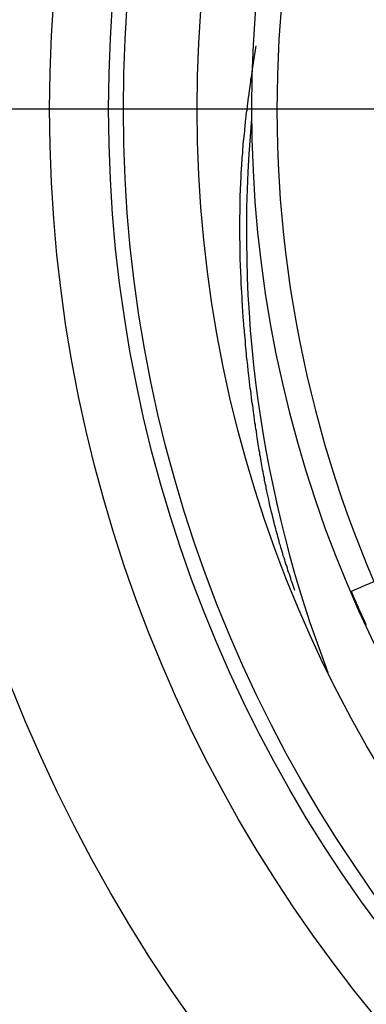
# Model space of a CAD drawing. Units: millimetres. Extents: x 105 to 2890, y 137 to 2051.
# Drawn here: x 2620 to 2634, y 582 to 622 of the extents above; entities that cross this region are included whole.
import ezdxf

# ---------------------------------------------------------------- set-up
doc = ezdxf.new("R2010")
doc.units = ezdxf.units.MM
doc.linetypes.add('STCENTER', pattern=[17.4625, 12.7, -1.5875, 1.5875, -1.5875])
doc.layers.get('0').update_dxf_attribs({"color": 254})
for name, color, linetype in [('_0-1_中心線', 54, 'Continuous'), ('_0-5_本体', 7, 'Continuous'), ('_0-6_寸法線', 3, 'Continuous')]:
    doc.layers.add(name, color=color, linetype=linetype)
doc.styles.add('ＭＳ ゴシック', font='MS Gothic.ttf')
doc.dimstyles.new('sunpou kobayashi', dxfattribs={"dimscale": 10, "dimtxt": 3, "dimasz": 1, "dimexe": 0, "dimexo": 2, "dimgap": 0.7, "dimtad": 1, "dimdec": 1, "dimdsep": 46, "dimtxsty": 'ＭＳ ゴシック', "dimblk1": 'DOT', "dimblk2": 'DOT', "dimsah": 1, "dimcen": 0, "dimclrd": 256, "dimclre": 256, "dimclrt": 256, "dimazin": 0, "dimtfac": 1, "dimtdec": 1, "dimtix": 1, "dimtmove": 1, "dimatfit": 3, "dimldrblk": 'DOT', "dimfxl": 0, "dimtolj": 1, "dimtzin": 0, "dimlwd": -1, "dimlwe": -1, "dimarcsym": 0})

# ---------------------------------------------------------------- blocks, each defined once
blk = doc.blocks.new('_Dot')
at = {"color": 0, "linetype": 'ByBlock', "lineweight": -2}
blk.add_line((-0.5, 0), (-1, 0), dxfattribs=at)
at = {"color": 0, "linetype": 'ByBlock', "const_width": 0.5}
blk.add_lwpolyline([(-0.25, 0, 1), (0.25, 0, 1)], format="xyb", close=True, dxfattribs=at)
blk = doc.blocks.new('*D121')
at = {"layer": '_0-6_寸法線', "transparency": 16777216}
for p, q in [((2267.214, 704.293), (2267.214, 361.404)), ((2777.214, 704.293), (2777.214, 361.404)), ((2767.214, 361.404), (2277.214, 361.404))]:
    blk.add_line(p, q, dxfattribs=at)
at = {"layer": 'Defpoints', "color": 0, "linetype": 'STCENTER', "transparency": 16777216}
for p in [(2267.214, 724.293), (2777.214, 724.293), (2267.214, 361.404)]:
    blk.add_point(p, dxfattribs=at)
at = {"layer": '_0-6_寸法線', "linetype": 'STCENTER', "transparency": 16777216, "xscale": 9.999999999999998, "yscale": 9.999999999999998, "zscale": 9.999999999999998, "rotation": 180}
blk.add_blockref('_Dot', (2267.214, 361.404), dxfattribs=at)
at = {"layer": '_0-6_寸法線', "linetype": 'STCENTER', "transparency": 16777216, "xscale": 9.999999999999998, "yscale": 9.999999999999998, "zscale": 9.999999999999998}
blk.add_blockref('_Dot', (2777.214, 361.404), dxfattribs=at)
at = {"layer": '_0-6_寸法線', "linetype": 'STCENTER', "transparency": 16777216, "insert": (2522.214, 383.404), "char_height": 30, "attachment_point": 5, "style": 'ＭＳ ゴシック'}
blk.add_mtext('\\A1;510', dxfattribs=at)

msp = doc.modelspace()

# ---------------------------------------------------------------- linework, layer by layer
at = {"layer": '_0-1_中心線'}
msp.add_line((2572.28, 617.98), (2790.364, 617.98), dxfattribs=at)
at = {"layer": '_0-5_本体'}
for points in [[(2631.599, 598.536), (2631.57, 598.615), (2631.54, 598.703), (2631.481, 598.86), (2631.452, 598.948), (2631.432, 599.027), (2631.403, 599.115), (2631.373, 599.193), (2631.344, 599.282), (2631.315, 599.36), (2631.295, 599.439), (2631.266, 599.527), (2631.236, 599.605), (2631.207, 599.694), (2631.187, 599.772), (2631.158, 599.86), (2631.128, 599.939), (2631.109, 600.027), (2631.079, 600.106), (2631.06, 600.194), (2631.03, 600.272), (2631.011, 600.361), (2630.981, 600.439), (2630.962, 600.527), (2630.932, 600.606), (2630.893, 600.782), (2630.863, 600.861), (2630.844, 600.949), (2630.824, 601.027), (2630.795, 601.116), (2630.775, 601.204), (2630.756, 601.282), (2630.736, 601.371), (2630.716, 601.449), (2630.677, 601.626), (2630.648, 601.704), (2630.608, 601.881), (2630.589, 601.959), (2630.569, 602.047), (2630.559, 602.136), (2630.54, 602.214), (2630.481, 602.479), (2630.461, 602.557), (2630.442, 602.646), (2630.432, 602.734), (2630.412, 602.812), (2630.373, 602.989), (2630.363, 603.077), (2630.344, 603.156), (2630.324, 603.244), (2630.314, 603.332), (2630.295, 603.421), (2630.275, 603.499), (2630.265, 603.587), (2630.246, 603.676), (2630.236, 603.764), (2630.216, 603.852), (2630.206, 603.931), (2630.187, 604.019), (2630.177, 604.107), (2630.157, 604.195), (2630.147, 604.284), (2630.128, 604.362), (2630.118, 604.45), (2630.098, 604.539), (2630.079, 604.715), (2630.059, 604.794), (2630.04, 604.97), (2630.02, 605.058), (2630.01, 605.147), (2630, 605.225), (2629.981, 605.313), (2629.951, 605.578), (2629.932, 605.667), (2629.922, 605.745), (2629.892, 606.01), (2629.873, 606.098), (2629.863, 606.177), (2629.814, 606.618), (2629.794, 606.696), (2629.736, 607.226), (2629.726, 607.304), (2629.677, 607.746), (2629.667, 607.824), (2629.647, 608.001), (2629.647, 608.089), (2629.618, 608.354), (2629.608, 608.432), (2629.598, 608.521), (2629.598, 608.609), (2629.559, 608.962), (2629.559, 609.04), (2629.539, 609.217), (2629.539, 609.305), (2629.51, 609.57), (2629.51, 609.658), (2629.5, 609.737), (2629.5, 609.825), (2629.481, 610.002), (2629.481, 610.09), (2629.471, 610.178), (2629.471, 610.266), (2629.461, 610.355), (2629.461, 610.433), (2629.451, 610.521), (2629.451, 610.61), (2629.441, 610.698), (2629.441, 610.786), (2629.432, 610.874), (2629.432, 610.963), (2629.422, 611.051), (2629.422, 611.218), (2629.412, 611.306), (2629.412, 611.482), (2629.402, 611.571), (2629.402, 611.747), (2629.392, 611.836), (2629.392, 612.1), (2629.382, 612.179), (2629.382, 612.62), (2629.373, 612.708), (2629.373, 613.67), (2629.382, 613.758), (2629.382, 614.189), (2629.392, 614.278), (2629.392, 614.542), (2629.402, 614.631), (2629.402, 614.807), (2629.412, 614.896), (2629.412, 615.062), (2629.422, 615.151), (2629.422, 615.239), (2629.432, 615.327), (2629.432, 615.415), (2629.441, 615.504), (2629.441, 615.592), (2629.451, 615.68), (2629.451, 615.759), (2629.471, 615.935), (2629.471, 616.023), (2629.49, 616.2), (2629.49, 616.288), (2629.5, 616.377), (2629.51, 616.455), (2629.51, 616.543), (2629.559, 616.985), (2629.569, 617.063), (2629.569, 617.151), (2629.618, 617.593), (2629.628, 617.671), (2629.647, 617.848), (2629.667, 617.936), (2629.687, 618.112), (2629.696, 618.191), (2629.726, 618.456), (2629.745, 618.544), (2629.755, 618.622), (2629.785, 618.887), (2629.804, 618.976), (2629.814, 619.064), (2629.824, 619.142), (2629.834, 619.231), (2629.853, 619.319), (2629.873, 619.495), (2629.883, 619.574), (2629.902, 619.662), (2629.922, 619.839), (2629.942, 619.927), (2629.951, 620.005), (2629.961, 620.094), (2629.981, 620.182), (2630, 620.358), (2630.02, 620.447), (2630.03, 620.525)], [(2633.874, 598.505), (2633.893, 598.514), (2633.946, 598.536), (2634.031, 598.573), (2634.144, 598.621), (2634.282, 598.68), (2634.44, 598.748), (2634.61, 598.821), (2634.787, 598.897), (2644.462, 604.144), (2644.641, 604.215), (2644.813, 604.284), (2644.972, 604.347), (2645.112, 604.402), (2645.227, 604.448), (2645.312, 604.482), (2645.366, 604.503), (2645.385, 604.511)], [(2634.482, 597.153), (2634.473, 597.173), (2634.473, 597.183), (2634.463, 597.193), (2634.463, 597.202), (2634.453, 597.212), (2634.443, 597.222), (2634.443, 597.232), (2634.433, 597.252), (2634.433, 597.261), (2634.424, 597.271), (2634.424, 597.281), (2634.414, 597.291), (2634.414, 597.301), (2634.404, 597.31), (2634.404, 597.33), (2634.394, 597.34), (2634.394, 597.35), (2634.384, 597.359), (2634.375, 597.369), (2634.375, 597.389), (2634.365, 597.399), (2634.365, 597.408), (2634.355, 597.418), (2634.355, 597.428), (2634.345, 597.438), (2634.345, 597.457), (2634.335, 597.467), (2634.335, 597.477), (2634.326, 597.487), (2634.316, 597.497), (2634.316, 597.516), (2634.306, 597.526), (2634.306, 597.536), (2634.296, 597.546), (2634.296, 597.556), (2634.286, 597.575), (2634.286, 597.585), (2634.267, 597.605), (2634.267, 597.624), (2634.257, 597.634), (2634.257, 597.644), (2634.247, 597.654), (2634.247, 597.663), (2634.237, 597.683), (2634.237, 597.693), (2634.218, 597.712), (2634.218, 597.732), (2634.208, 597.742), (2634.208, 597.752), (2634.198, 597.762), (2634.198, 597.781), (2634.178, 597.801), (2634.178, 597.82), (2634.169, 597.83), (2634.169, 597.84), (2634.159, 597.85), (2634.159, 597.869), (2634.149, 597.879), (2634.149, 597.889), (2634.139, 597.899), (2634.129, 597.918), (2634.129, 597.928), (2634.12, 597.938), (2634.12, 597.958), (2634.11, 597.967), (2634.11, 597.977), (2634.1, 597.987), (2634.09, 598.007), (2634.09, 598.017), (2634.08, 598.026), (2634.08, 598.046), (2634.071, 598.056), (2634.071, 598.066), (2634.061, 598.085), (2634.051, 598.095), (2634.051, 598.105), (2634.041, 598.115), (2634.041, 598.134), (2634.031, 598.144), (2634.031, 598.154), (2634.022, 598.173), (2634.012, 598.183), (2634.012, 598.193), (2634.002, 598.213), (2634.002, 598.222), (2633.992, 598.232), (2633.982, 598.242), (2633.982, 598.262), (2633.972, 598.272), (2633.972, 598.281), (2633.963, 598.301), (2633.963, 598.311), (2633.953, 598.321), (2633.943, 598.34), (2633.943, 598.35), (2633.933, 598.36), (2633.933, 598.379), (2633.923, 598.389), (2633.923, 598.399), (2633.914, 598.419), (2633.904, 598.428), (2633.904, 598.438), (2633.894, 598.458), (2633.894, 598.468), (2633.884, 598.477), (2633.884, 598.497), (2633.874, 598.507)]]:
    msp.add_lwpolyline(points, dxfattribs=at)
for radius in [63.583, 57.622, 55.238, 54.642, 51.661]:
    msp.add_circle((2679.311, 617.98), radius, dxfattribs=at)
for centre, radius, start, end in [((2679.315, 617.98), 49.469, 88.4795, 268.4708), ((2679.311, 617.98), 48.441, 93.7501, 203.2002), ((2679.311, 613.012), 49.674, 174.7246, 200.9774)]:
    msp.add_arc(centre, radius, start, end, dxfattribs=at)

# ---------------------------------------------------------------- dimensions: what is measured, and where the dimension line sits
at = {"layer": '_0-6_寸法線', "linetype": 'STCENTER'}
dim = msp.add_linear_dim(base=(2267.214, 361.404), p1=(2777.214, 724.293), p2=(2267.214, 724.293), dimstyle='sunpou kobayashi', dxfattribs=at)
dim.commit()
dim.dimension.update_dxf_attribs({"geometry": '*D121', "text_midpoint": (2522.214, 383.404)})

doc.saveas('drawing.dxf')
